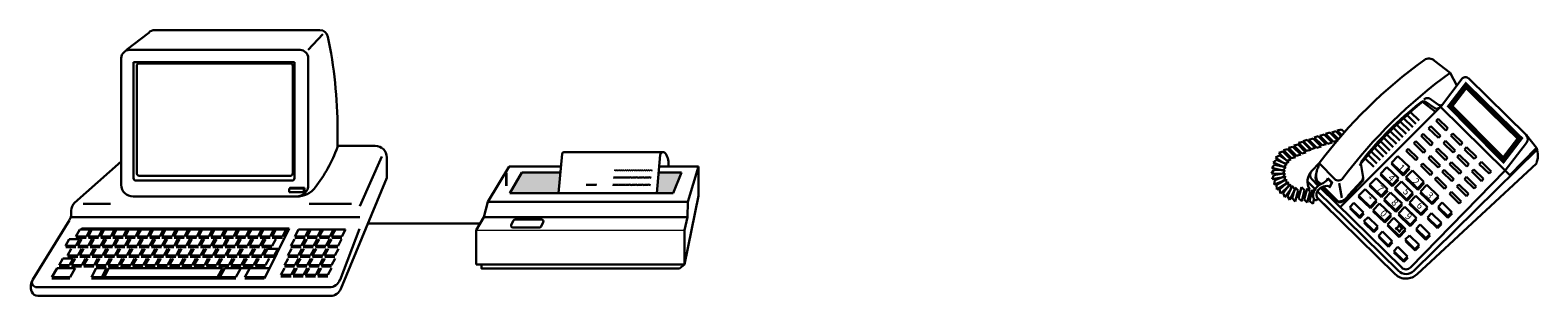
# Model space of a CAD drawing. Units: millimetres. Extents: x -134609 to 72670, y -37780 to 265097.
# Drawn here: x -14930 to -14834, y -1140 to -1123 of the extents above; entities that cross this region are included whole.
import ezdxf

# ---------------------------------------------------------------- set-up
doc = ezdxf.new("R2010")
doc.units = ezdxf.units.MM
doc.layers.add('условные знаки', color=3, linetype='Continuous', lineweight=30)
doc.styles.add('R', font='ROMANS')

# ---------------------------------------------------------------- blocks, each defined once
blk = doc.blocks.new('TERMINAL')
for p, q in [((-3.694, 0.306), (-2.619, 1.136)), ((5.666, 1.263), (-2.328, 1.263)), ((5.104, 0.306), (5.808, 1.062)), ((6.211, 0.13), (6.057, 0.94)), ((4.706, 0.306), (-3.548, 0.306)), ((-3.945, -0.092), (-3.945, -6.221)), ((4.436, -0.283), (-3.352, -0.283)), ((-3.352, -0.283), (-3.352, -5.902)), ((-3.199, -0.462), (-3.199, -5.665)), ((4.24, -0.347), (-3.084, -0.347)), ((4.354, -5.665), (4.354, -0.462)), ((4.436, -5.902), (4.436, -0.283)), ((5.104, -6.221), (5.104, -0.092)), ((6.511, -0.082), (6.511, -0.082)), ((6.516, -4.338), (8.341, -4.338)), ((-6.216, -7.086), (-3.945, -5.09)), ((-3.95, -4.82), (-3.945, -4.82)), ((7.601, -7.247), (8.667, -4.858)), ((8.9, -4.896), (8.9, -5.891)), ((-3.084, -5.78), (4.24, -5.78)), ((-3.237, -6.017), (4.322, -6.017)), ((4.894, -6.399), (4.186, -6.399)), ((4.186, -6.399), (4.186, -6.573)), ((4.904, -6.385), (4.196, -6.385)), ((4.914, -6.374), (4.207, -6.374)), ((4.894, -6.573), (4.894, -6.399)), ((4.904, -6.559), (4.904, -6.385)), ((4.914, -6.548), (4.914, -6.374)), ((8.9, -5.891), (6.685, -11.249)), ((-5.787, -7.14), (-4.474, -7.14)), ((4.535, -6.79), (-3.376, -6.79)), ((4.186, -6.573), (4.894, -6.573)), ((5.141, -7.14), (7.197, -7.14)), ((-8.22, -10.798), (-6.45, -7.924)), ((-6.367, -7.631), (-6.367, -7.468)), ((7.601, -7.789), (-6.367, -7.789)), ((-6.367, -7.789), (7.247, -7.789)), ((-5.955, -8.391), (-6.137, -8.717)), ((-5.633, -8.717), (-6.137, -8.717)), ((4.032, -8.391), (-5.955, -8.391)), ((-5.84, -8.322), (-5.848, -8.391)), ((-5.847, -8.334), (4.176, -8.334)), ((-5.458, -8.391), (-5.633, -8.717)), ((-5.362, -8.391), (-5.544, -8.717)), ((-5.039, -8.717), (-5.544, -8.717)), ((-4.864, -8.391), (-5.039, -8.717)), ((-4.769, -8.391), (-4.95, -8.717)), ((-4.446, -8.717), (-4.95, -8.717)), ((-4.271, -8.391), (-4.446, -8.717)), ((-4.175, -8.391), (-4.357, -8.717)), ((-3.853, -8.717), (-4.357, -8.717)), ((-3.678, -8.391), (-3.853, -8.717)), ((-3.582, -8.391), (-3.764, -8.717)), ((-3.26, -8.717), (-3.764, -8.717)), ((-3.085, -8.391), (-3.26, -8.717)), ((-2.989, -8.391), (-3.171, -8.717)), ((-2.667, -8.717), (-3.171, -8.717)), ((-2.492, -8.391), (-2.667, -8.717)), ((-2.396, -8.391), (-2.578, -8.717)), ((-2.074, -8.717), (-2.578, -8.717)), ((-1.899, -8.391), (-2.074, -8.717)), ((-1.803, -8.391), (-1.985, -8.717)), ((-1.481, -8.717), (-1.985, -8.717)), ((-1.306, -8.391), (-1.481, -8.717)), ((-1.21, -8.391), (-1.392, -8.717)), ((-0.888, -8.717), (-1.392, -8.717)), ((-0.713, -8.391), (-0.888, -8.717)), ((-0.617, -8.391), (-0.799, -8.717)), ((-0.294, -8.717), (-0.799, -8.717)), ((-0.119, -8.391), (-0.294, -8.717)), ((-0.024, -8.391), (-0.205, -8.717)), ((0.299, -8.717), (-0.205, -8.717)), ((0.474, -8.391), (0.299, -8.717)), ((0.57, -8.391), (0.388, -8.717)), ((0.892, -8.717), (0.388, -8.717)), ((1.067, -8.391), (0.892, -8.717)), ((1.163, -8.391), (0.981, -8.717)), ((1.485, -8.717), (0.981, -8.717)), ((1.66, -8.391), (1.485, -8.717)), ((1.756, -8.391), (1.574, -8.717)), ((2.078, -8.717), (1.574, -8.717)), ((2.253, -8.391), (2.078, -8.717)), ((2.349, -8.391), (2.167, -8.717)), ((2.671, -8.717), (2.167, -8.717)), ((2.846, -8.391), (2.671, -8.717)), ((2.942, -8.391), (2.76, -8.717)), ((3.264, -8.717), (2.76, -8.717)), ((2.982, -10.753), (4.176, -8.334)), ((3.439, -8.391), (3.264, -8.717)), ((3.535, -8.391), (3.353, -8.717)), ((3.857, -8.717), (3.353, -8.717)), ((4.032, -8.391), (3.857, -8.717)), ((4.633, -8.391), (4.451, -8.717)), ((4.955, -8.717), (4.451, -8.717)), ((6.909, -8.391), (4.633, -8.391)), ((5.13, -8.391), (4.955, -8.717)), ((5.226, -8.391), (5.044, -8.717)), ((5.548, -8.717), (5.044, -8.717)), ((5.723, -8.391), (5.548, -8.717)), ((5.819, -8.391), (5.637, -8.717)), ((6.141, -8.717), (5.637, -8.717)), ((6.316, -8.391), (6.141, -8.717)), ((6.412, -8.391), (6.23, -8.717)), ((6.734, -8.717), (6.23, -8.717)), ((6.638, -10.823), (7.582, -8.352)), ((6.909, -8.391), (6.734, -8.717)), ((-6.462, -8.854), (-6.644, -9.18)), ((-6.14, -9.18), (-6.644, -9.18)), ((-6.364, -9.317), (-6.545, -9.643)), ((-6.462, -8.854), (-5.964, -8.854)), ((-5.964, -8.854), (-6.14, -9.18)), ((-5.869, -8.854), (-6.05, -9.18)), ((-5.546, -9.18), (-6.05, -9.18)), ((-5.866, -9.317), (-6.041, -9.643)), ((-5.77, -9.317), (-5.952, -9.643)), ((-5.371, -8.854), (-5.546, -9.18)), ((-5.275, -8.854), (-5.457, -9.18)), ((-4.953, -9.18), (-5.457, -9.18)), ((-5.273, -9.317), (-5.448, -9.643)), ((-5.177, -9.317), (-5.359, -9.643)), ((-4.778, -8.854), (-4.953, -9.18)), ((-4.682, -8.854), (-4.864, -9.18)), ((-4.36, -9.18), (-4.864, -9.18)), ((-4.68, -9.317), (-4.855, -9.643)), ((-4.584, -9.317), (-4.766, -9.643)), ((-4.185, -8.854), (-4.36, -9.18)), ((-4.089, -8.854), (-4.271, -9.18)), ((-3.767, -9.18), (-4.271, -9.18)), ((-4.087, -9.317), (-4.262, -9.643)), ((-3.991, -9.317), (-4.173, -9.643)), ((-3.592, -8.854), (-3.767, -9.18)), ((-3.496, -8.854), (-3.678, -9.18)), ((-3.174, -9.18), (-3.678, -9.18)), ((-3.494, -9.317), (-3.669, -9.643)), ((-3.398, -9.317), (-3.58, -9.643)), ((-2.999, -8.854), (-3.174, -9.18)), ((-2.903, -8.854), (-3.085, -9.18)), ((-2.581, -9.18), (-3.085, -9.18)), ((-2.901, -9.317), (-3.076, -9.643)), ((-2.805, -9.317), (-2.987, -9.643)), ((-2.406, -8.854), (-2.581, -9.18)), ((-2.31, -8.854), (-2.492, -9.18)), ((-1.988, -9.18), (-2.492, -9.18)), ((-2.308, -9.317), (-2.483, -9.643)), ((-2.212, -9.317), (-2.394, -9.643)), ((-1.813, -8.854), (-1.988, -9.18)), ((-1.717, -8.854), (-1.899, -9.18)), ((-1.394, -9.18), (-1.899, -9.18)), ((-1.714, -9.317), (-1.89, -9.643)), ((-1.619, -9.317), (-1.8, -9.643)), ((-1.219, -8.854), (-1.394, -9.18)), ((-1.124, -8.854), (-1.305, -9.18)), ((-0.801, -9.18), (-1.305, -9.18)), ((-1.121, -9.317), (-1.296, -9.643)), ((-1.025, -9.317), (-1.207, -9.643)), ((-0.626, -8.854), (-0.801, -9.18)), ((-0.53, -8.854), (-0.712, -9.18)), ((-0.208, -9.18), (-0.712, -9.18)), ((-0.528, -9.317), (-0.703, -9.643)), ((-0.432, -9.317), (-0.614, -9.643)), ((-0.033, -8.854), (-0.208, -9.18)), ((0.063, -8.854), (-0.119, -9.18)), ((0.385, -9.18), (-0.119, -9.18)), ((0.065, -9.317), (-0.11, -9.643)), ((0.161, -9.317), (-0.021, -9.643)), ((0.56, -8.854), (0.385, -9.18)), ((0.656, -8.854), (0.474, -9.18)), ((0.978, -9.18), (0.474, -9.18)), ((0.658, -9.317), (0.483, -9.643)), ((0.754, -9.317), (0.572, -9.643)), ((1.153, -8.854), (0.978, -9.18)), ((1.249, -8.854), (1.067, -9.18)), ((1.571, -9.18), (1.067, -9.18)), ((1.251, -9.317), (1.076, -9.643)), ((1.347, -9.317), (1.165, -9.643)), ((1.746, -8.854), (1.571, -9.18)), ((1.842, -8.854), (1.66, -9.18)), ((2.164, -9.18), (1.66, -9.18)), ((1.844, -9.317), (1.669, -9.643)), ((1.94, -9.317), (1.758, -9.643)), ((2.339, -8.854), (2.164, -9.18)), ((2.435, -8.854), (2.253, -9.18)), ((2.757, -9.18), (2.253, -9.18)), ((2.437, -9.317), (2.262, -9.643)), ((2.533, -9.317), (2.351, -9.643)), ((2.932, -8.854), (2.757, -9.18)), ((3.028, -8.854), (2.846, -9.18)), ((3.351, -9.18), (2.846, -9.18)), ((3.031, -9.317), (2.856, -9.643)), ((3.126, -9.317), (2.945, -9.643)), ((3.624, -9.317), (3.126, -9.317)), ((3.526, -8.854), (3.351, -9.18)), ((3.624, -9.317), (3.449, -9.643)), ((4.294, -9.317), (4.112, -9.643)), ((4.44, -8.854), (4.258, -9.18)), ((4.762, -9.18), (4.258, -9.18)), ((4.791, -9.317), (4.616, -9.643)), ((4.887, -9.317), (4.705, -9.643)), ((4.937, -8.854), (4.762, -9.18)), ((5.033, -8.854), (4.851, -9.18)), ((5.355, -9.18), (4.851, -9.18)), ((5.384, -9.317), (5.209, -9.643)), ((5.48, -9.317), (5.298, -9.643)), ((5.53, -8.854), (5.355, -9.18)), ((5.626, -8.854), (5.444, -9.18)), ((5.948, -9.18), (5.444, -9.18)), ((5.977, -9.317), (5.802, -9.643)), ((6.073, -9.317), (5.891, -9.643)), ((6.123, -8.854), (5.948, -9.18)), ((6.219, -8.854), (6.037, -9.18)), ((6.541, -9.18), (6.037, -9.18)), ((6.57, -9.317), (6.395, -9.643)), ((6.717, -8.854), (6.541, -9.18)), ((-6.772, -9.781), (-6.954, -10.107)), ((-6.45, -10.107), (-6.954, -10.107)), ((-6.772, -9.781), (-6.275, -9.781)), ((-6.041, -9.643), (-6.545, -9.643)), ((-6.275, -9.781), (-6.45, -10.107)), ((-6.179, -9.781), (-6.361, -10.107)), ((-5.857, -10.107), (-6.361, -10.107)), ((-5.448, -9.643), (-5.952, -9.643)), ((-5.682, -9.781), (-5.857, -10.107)), ((-5.586, -9.781), (-5.768, -10.107)), ((-5.264, -10.107), (-5.768, -10.107)), ((-4.855, -9.643), (-5.359, -9.643)), ((-5.089, -9.781), (-5.264, -10.107)), ((-4.993, -9.781), (-5.175, -10.107)), ((-4.671, -10.107), (-5.175, -10.107)), ((-4.262, -9.643), (-4.766, -9.643)), ((-4.496, -9.781), (-4.671, -10.107)), ((-4.4, -9.781), (-4.582, -10.107)), ((-4.078, -10.107), (-4.582, -10.107)), ((-3.669, -9.643), (-4.173, -9.643)), ((-3.903, -9.781), (-4.078, -10.107)), ((-3.807, -9.781), (-3.989, -10.107)), ((-3.485, -10.107), (-3.989, -10.107)), ((-3.076, -9.643), (-3.58, -9.643)), ((-3.309, -9.781), (-3.485, -10.107)), ((-3.214, -9.781), (-3.395, -10.107)), ((-2.891, -10.107), (-3.395, -10.107)), ((-2.483, -9.643), (-2.987, -9.643)), ((-2.716, -9.781), (-2.891, -10.107)), ((-2.62, -9.781), (-2.802, -10.107)), ((-2.298, -10.107), (-2.802, -10.107)), ((-1.89, -9.643), (-2.394, -9.643)), ((-2.123, -9.781), (-2.298, -10.107)), ((-2.027, -9.781), (-2.209, -10.107)), ((-1.705, -10.107), (-2.209, -10.107)), ((-1.296, -9.643), (-1.8, -9.643)), ((-1.53, -9.781), (-1.705, -10.107)), ((-1.434, -9.781), (-1.616, -10.107)), ((-1.112, -10.107), (-1.616, -10.107)), ((-0.703, -9.643), (-1.207, -9.643)), ((-0.937, -9.781), (-1.112, -10.107)), ((-0.841, -9.781), (-1.023, -10.107)), ((-0.519, -10.107), (-1.023, -10.107)), ((-0.11, -9.643), (-0.614, -9.643)), ((-0.344, -9.781), (-0.519, -10.107)), ((-0.248, -9.781), (-0.43, -10.107)), ((0.074, -10.107), (-0.43, -10.107)), ((0.483, -9.643), (-0.021, -9.643)), ((0.249, -9.781), (0.074, -10.107)), ((0.345, -9.781), (0.163, -10.107)), ((0.667, -10.107), (0.163, -10.107)), ((1.076, -9.643), (0.572, -9.643)), ((0.842, -9.781), (0.667, -10.107)), ((0.938, -9.781), (0.756, -10.107)), ((1.26, -10.107), (0.756, -10.107)), ((1.669, -9.643), (1.165, -9.643)), ((1.436, -9.781), (1.26, -10.107)), ((1.531, -9.781), (1.35, -10.107)), ((1.854, -10.107), (1.35, -10.107)), ((2.262, -9.643), (1.758, -9.643)), ((2.029, -9.781), (1.854, -10.107)), ((2.125, -9.781), (1.943, -10.107)), ((2.447, -10.107), (1.943, -10.107)), ((2.856, -9.643), (2.351, -9.643)), ((2.622, -9.781), (2.447, -10.107)), ((2.718, -9.781), (2.536, -10.107)), ((3.04, -10.107), (2.536, -10.107)), ((3.449, -9.643), (2.945, -9.643)), ((3.215, -9.781), (3.04, -10.107)), ((4.451, -10.107), (3.947, -10.107)), ((4.13, -9.78), (3.948, -10.106)), ((4.616, -9.643), (4.112, -9.643)), ((4.626, -9.781), (4.451, -10.107)), ((4.722, -9.781), (4.54, -10.107)), ((5.045, -10.107), (4.54, -10.107)), ((5.209, -9.643), (4.705, -9.643)), ((5.22, -9.781), (5.045, -10.107)), ((5.315, -9.781), (5.134, -10.107)), ((5.638, -10.107), (5.134, -10.107)), ((5.802, -9.643), (5.298, -9.643)), ((5.813, -9.781), (5.638, -10.107)), ((5.909, -9.781), (5.727, -10.107)), ((6.231, -10.107), (5.727, -10.107)), ((6.395, -9.643), (5.891, -9.643)), ((6.406, -9.781), (6.231, -10.107)), ((-7.31, -10.687), (-7.053, -10.258)), ((-6.419, -10.687), (-7.31, -10.687)), ((-7.053, -10.258), (-6.175, -10.258)), ((-6.175, -10.258), (-6.419, -10.687)), ((-5.16, -10.258), (-5.391, -10.687)), ((1.599, -10.687), (-5.391, -10.687)), ((-5.16, -10.258), (-4.662, -10.258)), ((-4.662, -10.258), (-4.886, -10.687)), ((-4.548, -10.258), (-4.772, -10.687)), ((-4.548, -10.258), (0.959, -10.258)), ((0.959, -10.258), (0.707, -10.687)), ((1.073, -10.258), (0.821, -10.687)), ((1.073, -10.258), (3.18, -10.258)), ((1.845, -10.258), (1.599, -10.687)), ((2.27, -10.258), (2.031, -10.687)), ((2.982, -10.687), (2.031, -10.687)), ((3.953, -10.258), (3.771, -10.584)), ((4.275, -10.584), (3.771, -10.584)), ((4.45, -10.258), (4.275, -10.584)), ((4.546, -10.258), (4.364, -10.584)), ((4.868, -10.584), (4.364, -10.584)), ((5.043, -10.258), (4.868, -10.584)), ((5.139, -10.258), (4.957, -10.584)), ((5.461, -10.584), (4.957, -10.584)), ((5.636, -10.258), (5.461, -10.584)), ((5.732, -10.258), (5.55, -10.584)), ((6.054, -10.584), (5.55, -10.584)), ((6.229, -10.258), (6.054, -10.584)), ((6.116, -11.181), (-8.029, -11.181)), ((6.169, -11.594), (-7.979, -11.594))]:
    blk.add_line(p, q)
at = {"const_width": 0.113}
for points in [[(-6.137, -8.782), (-5.633, -8.782)], [(-5.544, -8.782), (-5.039, -8.782)], [(-4.95, -8.782), (-4.446, -8.782)], [(-4.357, -8.782), (-3.853, -8.782)], [(-3.764, -8.782), (-3.26, -8.782)], [(-3.171, -8.782), (-2.667, -8.782)], [(-2.578, -8.782), (-2.074, -8.782)], [(-1.985, -8.782), (-1.481, -8.782)], [(-1.392, -8.782), (-0.888, -8.782)], [(-0.799, -8.782), (-0.294, -8.782)], [(-0.205, -8.782), (0.299, -8.782)], [(0.388, -8.782), (0.892, -8.782)], [(0.981, -8.782), (1.485, -8.782)], [(1.574, -8.782), (2.078, -8.782)], [(2.167, -8.782), (2.671, -8.782)], [(2.76, -8.782), (3.264, -8.782)], [(3.353, -8.782), (3.857, -8.782)], [(4.451, -8.782), (4.955, -8.782)], [(5.044, -8.782), (5.548, -8.782)], [(5.637, -8.782), (6.141, -8.782)], [(6.23, -8.782), (6.734, -8.782)], [(-6.644, -9.246), (-6.14, -9.246)], [(-6.05, -9.246), (-5.546, -9.246)], [(-5.457, -9.246), (-4.953, -9.246)], [(-4.864, -9.246), (-4.36, -9.246)], [(-4.271, -9.246), (-3.767, -9.246)], [(-3.678, -9.246), (-3.174, -9.246)], [(-3.085, -9.246), (-2.581, -9.246)], [(-2.492, -9.246), (-1.988, -9.246)], [(-1.899, -9.246), (-1.394, -9.246)], [(-1.305, -9.246), (-0.801, -9.246)], [(-0.712, -9.246), (-0.208, -9.246)], [(-0.119, -9.246), (0.385, -9.246)], [(0.474, -9.246), (0.978, -9.246)], [(1.067, -9.246), (1.571, -9.246)], [(1.66, -9.246), (2.164, -9.246)], [(2.253, -9.246), (2.757, -9.246)], [(2.846, -9.246), (3.351, -9.246)], [(4.258, -9.246), (4.762, -9.246)], [(4.851, -9.246), (5.355, -9.246)], [(5.444, -9.246), (5.948, -9.246)], [(6.037, -9.246), (6.541, -9.246)], [(-6.954, -10.173), (-6.45, -10.173)], [(-6.545, -9.709), (-6.041, -9.709)], [(-6.361, -10.173), (-5.857, -10.173)], [(-5.952, -9.709), (-5.448, -9.709)], [(-5.768, -10.173), (-5.264, -10.173)], [(-5.359, -9.709), (-4.855, -9.709)], [(-5.175, -10.173), (-4.671, -10.173)], [(-4.766, -9.709), (-4.262, -9.709)], [(-4.582, -10.173), (-4.078, -10.173)], [(-4.173, -9.709), (-3.669, -9.709)], [(-3.989, -10.173), (-3.485, -10.173)], [(-3.58, -9.709), (-3.076, -9.709)], [(-3.395, -10.173), (-2.891, -10.173)], [(-2.987, -9.709), (-2.483, -9.709)], [(-2.802, -10.173), (-2.298, -10.173)], [(-2.394, -9.709), (-1.89, -9.709)], [(-2.209, -10.173), (-1.705, -10.173)], [(-1.8, -9.709), (-1.296, -9.709)], [(-1.616, -10.173), (-1.112, -10.173)], [(-1.207, -9.709), (-0.703, -9.709)], [(-1.023, -10.173), (-0.519, -10.173)], [(-0.614, -9.709), (-0.11, -9.709)], [(-0.43, -10.173), (0.074, -10.173)], [(-0.021, -9.709), (0.483, -9.709)], [(0.163, -10.173), (0.667, -10.173)], [(0.572, -9.709), (1.076, -9.709)], [(0.756, -10.173), (1.26, -10.173)], [(1.165, -9.709), (1.669, -9.709)], [(1.35, -10.173), (1.854, -10.173)], [(1.758, -9.709), (2.262, -9.709)], [(1.943, -10.173), (2.447, -10.173)], [(2.351, -9.709), (2.856, -9.709)], [(2.536, -10.173), (3.04, -10.173)], [(2.945, -9.709), (3.449, -9.709)], [(3.947, -10.173), (4.451, -10.173)], [(4.112, -9.709), (4.616, -9.709)], [(4.54, -10.173), (5.045, -10.173)], [(4.705, -9.709), (5.209, -9.709)], [(5.134, -10.173), (5.638, -10.173)], [(5.298, -9.709), (5.802, -9.709)], [(5.727, -10.173), (6.231, -10.173)], [(5.891, -9.709), (6.395, -9.709)], [(-7.31, -10.753), (-6.419, -10.753)], [(-5.391, -10.753), (1.599, -10.753)], [(2.031, -10.753), (2.982, -10.753)], [(3.771, -10.65), (4.275, -10.65)], [(4.364, -10.65), (4.868, -10.65)], [(4.957, -10.65), (5.461, -10.65)], [(5.55, -10.65), (6.054, -10.65)]]:
    blk.add_lwpolyline(points, dxfattribs=at)
for centre, radius, start, end in [((-2.328, 0.866), 0.397, 90, 137.03524), ((5.666, 0.866), 0.397, 10.78734, 90), ((-3.548, -0.092), 0.397, 90, 180), ((4.706, -0.092), 0.397, 0, 90), ((-17.042, -3.699), 23.566, 358.28295, 9.35105), ((-3.084, -0.462), 0.114, 90, 180), ((4.24, -0.462), 0.114, 360, 90), ((8.341, -4.896), 0.558, 360, 90), ((-0.342, -1.881), 7.305, 322.21215, 339.78503), ((-3.084, -5.665), 0.114, 180, 270), ((4.24, -5.665), 0.114, 270, 360), ((-3.376, -6.221), 0.569, 180, 270), ((-3.237, -5.902), 0.114, 180, 270), ((4.322, -5.902), 0.114, 270, 360), ((4.535, -6.221), 0.569, 270, 0), ((4.535, -5.643), 1.146, 270, 323.22369), ((-5.809, -7.468), 0.558, 136.82095, 180), ((-6.926, -7.631), 0.558, 328.38454, 0), ((-7.67, -11.151), 0.653, 147.3762, 201.71131), ((-8.029, -10.943), 0.238, 148.38454, 270), ((6.116, -10.623), 0.558, 270, 339.07659), ((-7.979, -11.274), 0.321, 201.71131, 270), ((6.169, -11.036), 0.558, 270, 337.53881)]:
    blk.add_arc(centre, radius, start, end)
blk = doc.blocks.new('STAMPAC1')
for p, q in [((1.62, 5.9), (9.13, 5.9)), ((9.53, 2.8), (9.26, 5.78)), ((-1.05, 4.83), (1.92, 4.83)), ((-0.25, 2.14), (-1.05, 4.83)), ((-1.05, 4.83), (-1.05, 2.59)), ((2.11, 2.8), (1.84, 5.7)), ((2.51, 4.59), (2.54, 4.46)), ((2.67, 4.59), (2.7, 4.46)), ((2.83, 4.59), (2.86, 4.46)), ((2.99, 4.59), (3.02, 4.46)), ((3.15, 4.59), (3.18, 4.46)), ((3.31, 4.59), (3.34, 4.46)), ((3.47, 4.59), (3.5, 4.46)), ((3.63, 4.59), (3.66, 4.46)), ((3.79, 4.59), (3.82, 4.46)), ((3.95, 4.59), (3.98, 4.46)), ((4.11, 4.59), (4.14, 4.46)), ((4.27, 4.59), (4.29, 4.46)), ((4.43, 4.59), (4.45, 4.46)), ((4.59, 4.59), (4.61, 4.46)), ((4.75, 4.59), (4.77, 4.46)), ((4.91, 4.59), (4.93, 4.46)), ((5.07, 4.59), (5.09, 4.46)), ((5.23, 4.59), (5.25, 4.46)), ((9.35, 4.83), (13.27, 4.83)), ((13.27, 4.83), (14.89, 2.14)), ((0.24, 4.37), (1.96, 4.37)), ((0.87, 2.8), (0.24, 4.37)), ((2.59, 4.06), (2.62, 3.92)), ((2.64, 3.5), (2.67, 3.36)), ((2.75, 4.06), (2.78, 3.92)), ((2.8, 3.5), (2.83, 3.36)), ((2.91, 4.06), (2.94, 3.92)), ((2.96, 3.5), (2.99, 3.36)), ((3.07, 4.06), (3.1, 3.92)), ((3.12, 3.5), (3.15, 3.36)), ((3.23, 4.06), (3.26, 3.92)), ((3.28, 3.5), (3.31, 3.36)), ((3.39, 4.06), (3.42, 3.92)), ((3.44, 3.5), (3.47, 3.36)), ((3.55, 4.06), (3.58, 3.92)), ((3.6, 3.5), (3.63, 3.36)), ((3.71, 4.06), (3.74, 3.92)), ((3.76, 3.5), (3.79, 3.36)), ((3.87, 4.06), (3.9, 3.92)), ((3.92, 3.5), (3.95, 3.36)), ((4.03, 4.06), (4.06, 3.92)), ((4.08, 3.5), (4.11, 3.36)), ((4.19, 4.06), (4.22, 3.92)), ((4.24, 3.5), (4.27, 3.36)), ((4.35, 4.06), (4.37, 3.92)), ((4.4, 3.5), (4.43, 3.36)), ((4.51, 4.06), (4.53, 3.92)), ((4.56, 3.5), (4.59, 3.36)), ((4.67, 4.06), (4.69, 3.92)), ((4.72, 3.5), (4.75, 3.36)), ((4.83, 4.06), (4.85, 3.92)), ((4.88, 3.5), (4.91, 3.36)), ((4.99, 4.06), (5.01, 3.92)), ((5.04, 3.5), (5.07, 3.36)), ((5.15, 4.06), (5.17, 3.92)), ((5.2, 3.5), (5.23, 3.36)), ((5.31, 4.06), (5.33, 3.92)), ((5.36, 3.5), (5.39, 3.36)), ((6.72, 3.5), (6.75, 3.36)), ((6.88, 3.5), (6.9, 3.36)), ((7.04, 3.5), (7.06, 3.36)), ((7.2, 3.5), (7.22, 3.36)), ((7.36, 3.5), (7.38, 3.36)), ((9.39, 4.37), (12.32, 4.37)), ((12.32, 4.37), (13.21, 2.8)), ((0, -2.58), (-1.05, 2.59)), ((14.89, 2.14), (-0.25, 2.14)), ((-0.21, 0.98), (-0.25, 2.14)), ((15.19, 0.98), (14.89, 2.14)), ((-0.21, 0.98), (15.19, 0.98)), ((0, 0), (-0.21, 0.98)), ((0, -2.58), (0, 0)), ((10.69, 0.62), (10.85, 0.28)), ((10.81, 0.8), (12.81, 0.8)), ((10.97, 0.21), (12.99, 0.21)), ((13.11, 0.4), (12.93, 0.73)), ((15.19, 0.98), (15.77, 0)), ((15.19, 0.98), (15.77, 0)), ((15.77, -2.58), (15.77, 0)), ((15.77, -2.58), (0, -2.58))]:
    blk.add_line(p, q)
for points, const_width in [([(13.39, 3.84), (13.58, 3.84)], 1), ([(0, 0), (15.77, 0)], 0.107)]:
    blk.add_lwpolyline(points, dxfattribs=dict(const_width=const_width))
blk.add_lwpolyline([(0.87, 2.8), (13.21, 2.8)])
blk.add_lwpolyline([(0, -2.58), (0.4, -2.89), (15.36, -2.89), (15.36, -2.58)], close=True)
for centre, radius, start, end in [((2.83, 4.98), 1.62, 150.2201, 185.4723), ((1.62, 5.67), 0.226, 5.2716, 150.2201), ((9.13, 5.77), 0.132, 5.2716, 90), ((10.81, 0.67), 0.132, 90, 205.7117), ((10.97, 0.34), 0.132, 205.7117, 270), ((12.81, 0.67), 0.132, 28.2655, 90), ((12.99, 0.34), 0.132, 270, 28.2655)]:
    blk.add_arc(centre, radius, start, end)
for points in [[(0.24, 4.37), (1.96, 4.37), (0.87, 2.8), (2.11, 2.8)], [(9.39, 4.37), (9.53, 2.8), (12.32, 4.37), (13.21, 2.8)]]:
    blk.add_solid(points)

msp = doc.modelspace()

# ---------------------------------------------------------------- linework, layer by layer
at = {"layer": 'условные знаки'}
for p, q in [((-14840.49001, -1124.98658), (-14839.50331, -1125.75274)), ((-14839.50331, -1125.75274), (-14839.07235, -1126.55208)), ((-14840.10285, -1127.91671), (-14838.72752, -1126.09544)), ((-14834.67383, -1129.68276), (-14838.3394, -1126.09054)), ((-14841.25067, -1127.58578), (-14840.42452, -1128.22728)), ((-14840.47584, -1127.98785), (-14841.07418, -1127.57485)), ((-14840.2364, -1127.77123), (-14840.83474, -1127.35823)), ((-14840.10749, -1127.91129), (-14846.48768, -1134.27062)), ((-14842.66852, -1128.83522), (-14842.08168, -1129.41171)), ((-14842.45324, -1128.63458), (-14841.87565, -1129.20198)), ((-14842.23571, -1128.43614), (-14841.66962, -1128.99225)), ((-14842.01595, -1128.2399), (-14841.46358, -1128.78253)), ((-14840.25744, -1128.66261), (-14840.38518, -1128.79509)), ((-14840.38518, -1128.79509), (-14839.76998, -1129.39945)), ((-14840.25744, -1128.66261), (-14839.64223, -1129.26697)), ((-14840.10749, -1127.91129), (-14835.99611, -1131.9502)), ((-14848.13638, -1129.84311), (-14847.86891, -1129.76677)), ((-14847.86891, -1129.76677), (-14847.36241, -1130.27327)), ((-14847.76383, -1129.73815), (-14847.49636, -1129.66182)), ((-14847.76383, -1129.73815), (-14847.25733, -1130.24465)), ((-14847.49636, -1129.66182), (-14846.98986, -1130.16832)), ((-14847.41039, -1129.61408), (-14847.14292, -1129.53774)), ((-14847.41039, -1129.61408), (-14846.90389, -1130.12058)), ((-14847.14292, -1129.53774), (-14846.63642, -1130.04424)), ((-14847.01656, -1129.53592), (-14846.74909, -1129.45958)), ((-14847.01656, -1129.53592), (-14846.59189, -1129.96059)), ((-14846.74909, -1129.45958), (-14846.43299, -1129.77568)), ((-14846.66312, -1129.41185), (-14846.39565, -1129.33551)), ((-14846.66312, -1129.41185), (-14846.37083, -1129.70414)), ((-14846.39565, -1129.33551), (-14846.21005, -1129.52112)), ((-14843.50731, -1129.65974), (-14842.90581, -1130.25063)), ((-14843.46509, -1129.70121), (-14842.90581, -1130.25063)), ((-14843.30096, -1129.45032), (-14842.69978, -1130.0409)), ((-14843.09238, -1129.24309), (-14842.49375, -1129.83117)), ((-14842.88157, -1129.03806), (-14842.28771, -1129.62144)), ((-14841.2091, -1129.61393), (-14841.33685, -1129.74641)), ((-14841.33685, -1129.74641), (-14840.72164, -1130.35077)), ((-14841.2091, -1129.61393), (-14840.59389, -1130.2183)), ((-14840.73327, -1129.13827), (-14840.86101, -1129.27075)), ((-14840.86101, -1129.27075), (-14840.24581, -1129.87511)), ((-14840.73327, -1129.13827), (-14840.11806, -1129.74264)), ((-14840.11806, -1129.74264), (-14840.24581, -1129.87511)), ((-14839.64223, -1129.26697), (-14839.76998, -1129.39945)), ((-14839.32447, -1129.59592), (-14839.45221, -1129.72839)), ((-14839.45221, -1129.72839), (-14838.83701, -1130.33275)), ((-14839.32447, -1129.59592), (-14838.70926, -1130.20028)), ((-14834.00521, -1130.50956), (-14834.64699, -1129.71368)), ((-14850.38111, -1130.82634), (-14850.11364, -1130.75)), ((-14850.11364, -1130.75), (-14849.60714, -1131.2565)), ((-14850.085, -1130.66403), (-14849.81754, -1130.5877)), ((-14850.085, -1130.66403), (-14849.5785, -1131.17053)), ((-14849.81754, -1130.5877), (-14849.31104, -1131.0942)), ((-14849.76024, -1130.51129), (-14849.49277, -1130.43495)), ((-14849.76024, -1130.51129), (-14849.25374, -1131.01779)), ((-14849.49277, -1130.43495), (-14848.98627, -1130.94145)), ((-14849.42592, -1130.3681), (-14849.15845, -1130.29177)), ((-14849.42592, -1130.3681), (-14848.91942, -1130.8746)), ((-14849.15845, -1130.29177), (-14848.65195, -1130.79827)), ((-14849.12026, -1130.19625), (-14848.8528, -1130.11991)), ((-14849.12026, -1130.19625), (-14848.61376, -1130.70275)), ((-14848.8528, -1130.11991), (-14848.3463, -1130.62641)), ((-14848.8337, -1130.08171), (-14848.56623, -1130.00537)), ((-14848.8337, -1130.08171), (-14848.3272, -1130.58821)), ((-14848.61376, -1130.70275), (-14848.3463, -1130.62641)), ((-14848.56623, -1130.00537), (-14848.05973, -1130.51187)), ((-14848.46114, -1129.99585), (-14848.19367, -1129.91952)), ((-14848.46114, -1129.99585), (-14847.95464, -1130.50235)), ((-14848.3272, -1130.58821), (-14848.05973, -1130.51187)), ((-14848.19367, -1129.91952), (-14847.68717, -1130.42602)), ((-14848.13638, -1129.84311), (-14847.62988, -1130.34961)), ((-14847.95464, -1130.50235), (-14847.68717, -1130.42602)), ((-14847.62988, -1130.34961), (-14847.36241, -1130.27327)), ((-14847.25733, -1130.24465), (-14846.98986, -1130.16832)), ((-14846.90389, -1130.12058), (-14846.63642, -1130.04424)), ((-14844.50556, -1130.73974), (-14843.93598, -1131.29928)), ((-14844.31038, -1130.51934), (-14843.72994, -1131.08955)), ((-14844.11297, -1130.30115), (-14843.52391, -1130.87982)), ((-14843.91331, -1130.08515), (-14843.31788, -1130.67009)), ((-14843.71143, -1129.87135), (-14843.11184, -1130.46036)), ((-14842.16077, -1130.56526), (-14842.28851, -1130.69773)), ((-14842.28851, -1130.69773), (-14841.6733, -1131.30209)), ((-14842.16077, -1130.56526), (-14841.54556, -1131.16962)), ((-14841.68493, -1130.0896), (-14841.81268, -1130.22207)), ((-14841.81268, -1130.22207), (-14841.19747, -1130.82643)), ((-14841.80865, -1138.31767), (-14833.97608, -1130.60674)), ((-14841.68493, -1130.0896), (-14841.06973, -1130.69396)), ((-14841.06973, -1130.69396), (-14841.19747, -1130.82643)), ((-14840.59389, -1130.2183), (-14840.72164, -1130.35077)), ((-14840.27613, -1130.54724), (-14840.40388, -1130.67971)), ((-14840.40388, -1130.67971), (-14839.78867, -1131.28408)), ((-14840.27613, -1130.54724), (-14839.66093, -1131.1516)), ((-14839.8003, -1130.07158), (-14839.92805, -1130.20405)), ((-14839.92805, -1130.20405), (-14839.31284, -1130.80841)), ((-14839.8003, -1130.07158), (-14839.18509, -1130.67594)), ((-14839.18509, -1130.67594), (-14839.31284, -1130.80841)), ((-14838.70926, -1130.20028), (-14838.83701, -1130.33275)), ((-14838.44862, -1130.47208), (-14838.57637, -1130.60455)), ((-14838.57637, -1130.60455), (-14837.96116, -1131.20892)), ((-14838.44862, -1130.47208), (-14837.83341, -1131.07644)), ((-14835.99412, -1131.95302), (-14834.64254, -1130.19176)), ((-14835.704, -1132.23882), (-14834.00521, -1130.50956)), ((-14850.82568, -1131.78707), (-14850.64194, -1131.57825)), ((-14850.73974, -1131.44039), (-14850.5198, -1131.27012)), ((-14850.73974, -1131.44039), (-14850.08127, -1131.72236)), ((-14850.64194, -1131.57825), (-14849.94201, -1131.73051)), ((-14850.58974, -1131.11624), (-14850.34155, -1130.99067)), ((-14850.58974, -1131.11624), (-14849.99654, -1131.51774)), ((-14850.5198, -1131.27012), (-14849.86133, -1131.55209)), ((-14850.38111, -1130.82634), (-14849.87461, -1131.33284)), ((-14850.34155, -1130.99067), (-14849.74835, -1131.39216)), ((-14850.08127, -1131.72236), (-14849.86133, -1131.55209)), ((-14849.99654, -1131.51774), (-14849.74835, -1131.39216)), ((-14849.87461, -1131.33284), (-14849.60714, -1131.2565)), ((-14849.5785, -1131.17053), (-14849.31104, -1131.0942)), ((-14849.25374, -1131.01779), (-14848.98627, -1130.94145)), ((-14848.91942, -1130.8746), (-14848.65195, -1130.79827)), ((-14847.79992, -1131.46981), (-14848.27363, -1131.96665)), ((-14847.88757, -1131.77788), (-14847.81428, -1131.48951)), ((-14847.81428, -1131.48951), (-14846.82898, -1132.48861)), ((-14845.1643, -1131.51409), (-14845.02452, -1132.38883)), ((-14844.88919, -1131.18713), (-14844.34804, -1131.71874)), ((-14844.6985, -1130.96233), (-14844.14201, -1131.50901)), ((-14843.22662, -1131.53021), (-14842.47427, -1132.25554)), ((-14842.81229, -1131.03591), (-14843.2204, -1131.45922)), ((-14843.2204, -1131.45922), (-14843.10635, -1131.56917)), ((-14843.10635, -1131.56917), (-14842.4855, -1132.16773)), ((-14842.81229, -1131.03591), (-14842.07739, -1131.74441)), ((-14841.54556, -1131.16962), (-14841.6733, -1131.30209)), ((-14841.59892, -1138.5237), (-14834.02173, -1131.50527)), ((-14841.2278, -1131.49856), (-14841.35554, -1131.63103)), ((-14841.35554, -1131.63103), (-14840.74033, -1132.2354)), ((-14841.2278, -1131.49856), (-14840.61259, -1132.10292)), ((-14840.75196, -1131.0229), (-14840.87971, -1131.15537)), ((-14840.87971, -1131.15537), (-14840.2645, -1131.75974)), ((-14840.75196, -1131.0229), (-14840.13676, -1131.62726)), ((-14840.2645, -1131.75974), (-14840.13676, -1131.62726)), ((-14839.66093, -1131.1516), (-14839.78867, -1131.28408)), ((-14839.40028, -1131.4234), (-14839.52803, -1131.55588)), ((-14839.52803, -1131.55588), (-14838.91282, -1132.16024)), ((-14839.40028, -1131.4234), (-14838.78508, -1132.02776)), ((-14838.92445, -1130.94774), (-14839.0522, -1131.08021)), ((-14839.0522, -1131.08021), (-14838.43699, -1131.68458)), ((-14838.92445, -1130.94774), (-14838.30925, -1131.5521)), ((-14838.30925, -1131.5521), (-14838.43699, -1131.68458)), ((-14837.83341, -1131.07644), (-14837.96116, -1131.20892)), ((-14837.51565, -1131.40538), (-14837.6434, -1131.53786)), ((-14837.6434, -1131.53786), (-14837.02819, -1132.14222)), ((-14837.51565, -1131.40538), (-14836.90045, -1132.00975)), ((-14850.84446, -1132.14375), (-14850.70356, -1131.90393)), ((-14850.84446, -1132.14375), (-14850.12836, -1132.1608)), ((-14850.82568, -1131.78707), (-14850.12575, -1131.93933)), ((-14850.7954, -1132.49754), (-14850.70243, -1132.23538)), ((-14850.7954, -1132.49754), (-14850.08901, -1132.37875)), ((-14850.70356, -1131.90393), (-14849.98746, -1131.92097)), ((-14850.70243, -1132.23538), (-14849.99605, -1132.1166)), ((-14850.68027, -1132.83564), (-14850.63859, -1132.56064)), ((-14850.68027, -1132.83564), (-14850.00913, -1132.58532)), ((-14850.63859, -1132.56064), (-14849.96746, -1132.31031)), ((-14850.51436, -1132.86793), (-14849.90272, -1132.49512)), ((-14850.33421, -1133.14616), (-14849.80418, -1132.66433)), ((-14850.12836, -1132.1608), (-14849.98746, -1131.92097)), ((-14850.12575, -1131.93933), (-14849.94201, -1131.73051)), ((-14850.08901, -1132.37875), (-14849.99605, -1132.1166)), ((-14850.00913, -1132.58532), (-14849.96746, -1132.31031)), ((-14849.8916, -1132.77304), (-14849.90272, -1132.49512)), ((-14849.74066, -1132.93513), (-14849.80418, -1132.66433)), ((-14848.55453, -1132.65234), (-14848.07054, -1133.1278)), ((-14848.2687, -1132.521), (-14847.87015, -1132.91252)), ((-14847.76187, -1132.84046), (-14848.00369, -1132.60371)), ((-14847.71648, -1132.8164), (-14847.96197, -1132.57608)), ((-14847.22906, -1132.50533), (-14847.55909, -1132.75603)), ((-14847.01722, -1132.72276), (-14847.22906, -1132.50533)), ((-14845.12205, -1132.61917), (-14845.94592, -1133.50864)), ((-14845.01621, -1132.57706), (-14845.90897, -1133.54091)), ((-14845.02452, -1132.38883), (-14845.01091, -1132.525)), ((-14844.20467, -1132.42829), (-14844.61278, -1132.8516)), ((-14844.20467, -1132.42829), (-14843.46977, -1133.13679)), ((-14843.92281, -1132.2264), (-14843.17046, -1132.95173)), ((-14843.50848, -1131.7321), (-14843.91659, -1132.15541)), ((-14843.91659, -1132.15541), (-14843.80254, -1132.26536)), ((-14843.80254, -1132.26536), (-14843.18169, -1132.86392)), ((-14843.50848, -1131.7321), (-14842.77358, -1132.4406)), ((-14842.77358, -1132.4406), (-14843.18169, -1132.86392)), ((-14842.76783, -1132.5341), (-14843.17046, -1132.95173)), ((-14842.59239, -1132.64819), (-14843.0005, -1133.0715)), ((-14842.59239, -1132.64819), (-14841.85749, -1133.35669)), ((-14842.07739, -1131.74441), (-14842.4855, -1132.16773)), ((-14842.07164, -1131.83791), (-14842.47427, -1132.25554)), ((-14842.31053, -1132.4463), (-14841.55818, -1133.17163)), ((-14841.8962, -1131.952), (-14842.30431, -1132.37531)), ((-14842.30431, -1132.37531), (-14842.19026, -1132.48526)), ((-14842.19026, -1132.48526), (-14841.56941, -1133.08382)), ((-14842.01838, -1138.11164), (-14835.99887, -1131.95306)), ((-14841.8962, -1131.952), (-14841.1613, -1132.6605)), ((-14841.1613, -1132.6605), (-14841.56941, -1133.08382)), ((-14840.61259, -1132.10292), (-14840.74033, -1132.2354)), ((-14840.35195, -1132.37472), (-14840.47969, -1132.5072)), ((-14840.47969, -1132.5072), (-14839.86449, -1133.11156)), ((-14840.35195, -1132.37472), (-14839.73674, -1132.97909)), ((-14839.87612, -1131.89906), (-14840.00386, -1132.03154)), ((-14840.00386, -1132.03154), (-14839.38865, -1132.6359)), ((-14839.87612, -1131.89906), (-14839.26091, -1132.50342)), ((-14839.26091, -1132.50342), (-14839.38865, -1132.6359)), ((-14838.78508, -1132.02776), (-14838.91282, -1132.16024)), ((-14838.46732, -1132.3567), (-14838.59506, -1132.48918)), ((-14838.59506, -1132.48918), (-14837.97985, -1133.09354)), ((-14838.46732, -1132.3567), (-14837.85211, -1132.96107)), ((-14837.99148, -1131.88104), (-14838.11923, -1132.01352)), ((-14838.11923, -1132.01352), (-14837.50402, -1132.61788)), ((-14837.99148, -1131.88104), (-14837.37628, -1132.48541)), ((-14837.37628, -1132.48541), (-14837.50402, -1132.61788)), ((-14836.90045, -1132.00975), (-14837.02819, -1132.14222)), ((-14835.704, -1132.23882), (-14835.99695, -1131.95103)), ((-14850.50323, -1133.14585), (-14850.51436, -1132.86793)), ((-14850.50323, -1133.14585), (-14849.8916, -1132.77304)), ((-14850.27069, -1133.41695), (-14850.33421, -1133.14616)), ((-14850.27069, -1133.41695), (-14849.74066, -1132.93513)), ((-14850.10466, -1133.38526), (-14849.6754, -1132.81183)), ((-14849.99104, -1133.63914), (-14850.10466, -1133.38526)), ((-14849.99104, -1133.63914), (-14849.56177, -1133.06572)), ((-14849.83401, -1133.57661), (-14849.52103, -1132.9323)), ((-14849.67439, -1133.8044), (-14849.83401, -1133.57661)), ((-14849.56177, -1133.06572), (-14849.6754, -1132.81183)), ((-14849.67439, -1133.8044), (-14849.36141, -1133.16009)), ((-14849.53204, -1133.71327), (-14849.34665, -1133.02138)), ((-14849.36141, -1133.16009), (-14849.52103, -1132.9323)), ((-14849.1468, -1133.21484), (-14849.34665, -1133.02138)), ((-14849.3322, -1133.90674), (-14849.1468, -1133.21484)), ((-14849.12124, -1133.70386), (-14848.93585, -1133.01197)), ((-14848.73601, -1133.20543), (-14848.93585, -1133.01197)), ((-14848.9214, -1133.89733), (-14848.73601, -1133.20543)), ((-14848.76773, -1133.78996), (-14848.58234, -1133.09807)), ((-14848.3825, -1133.29154), (-14848.58234, -1133.09807)), ((-14848.56789, -1133.98343), (-14848.3825, -1133.29154)), ((-14848.42378, -1133.86651), (-14848.23839, -1133.17462)), ((-14848.26131, -1133.35252), (-14848.19686, -1133.41584)), ((-14848.14548, -1133.26457), (-14848.23839, -1133.17462)), ((-14847.92242, -1133.2733), (-14846.93672, -1134.24163)), ((-14847.72373, -1133.05636), (-14846.73069, -1134.03191)), ((-14846.6538, -1133.92535), (-14847.60921, -1132.98993)), ((-14846.61973, -1133.89005), (-14847.56009, -1132.9695)), ((-14847.32078, -1132.92511), (-14847.13418, -1132.95437)), ((-14847.13418, -1132.95437), (-14847.01722, -1132.72276)), ((-14846.53567, -1132.75783), (-14846.38129, -1133.67897)), ((-14845.31519, -1133.61878), (-14844.56284, -1134.34411)), ((-14844.90086, -1133.12448), (-14845.30897, -1133.54779)), ((-14845.30897, -1133.54779), (-14845.19492, -1133.65774)), ((-14844.90086, -1133.12448), (-14844.16596, -1133.83298)), ((-14844.619, -1132.92259), (-14843.86665, -1133.64792)), ((-14844.61278, -1132.8516), (-14844.49873, -1132.96155)), ((-14844.49873, -1132.96155), (-14843.87788, -1133.56011)), ((-14843.46977, -1133.13679), (-14843.87788, -1133.56011)), ((-14843.46402, -1133.23029), (-14843.86665, -1133.64792)), ((-14843.28858, -1133.34438), (-14843.69669, -1133.76769)), ((-14843.28858, -1133.34438), (-14842.55368, -1134.05288)), ((-14843.00672, -1133.14249), (-14842.25437, -1133.86782)), ((-14843.0005, -1133.0715), (-14842.88645, -1133.18145)), ((-14842.88645, -1133.18145), (-14842.2656, -1133.78001)), ((-14841.85749, -1133.35669), (-14842.2656, -1133.78001)), ((-14841.85174, -1133.45019), (-14842.25437, -1133.86782)), ((-14841.67631, -1133.56428), (-14842.08441, -1133.98759)), ((-14841.67631, -1133.56428), (-14840.9414, -1134.27278)), ((-14841.15555, -1132.754), (-14841.55818, -1133.17163)), ((-14841.39445, -1133.36239), (-14840.64209, -1134.08772)), ((-14840.98011, -1132.86809), (-14841.38822, -1133.2914)), ((-14841.38822, -1133.2914), (-14841.27418, -1133.40135)), ((-14841.27418, -1133.40135), (-14840.65332, -1133.9999)), ((-14840.98011, -1132.86809), (-14840.24521, -1133.57659)), ((-14840.24521, -1133.57659), (-14840.65332, -1133.9999)), ((-14839.73674, -1132.97909), (-14839.86449, -1133.11156)), ((-14839.41898, -1133.30803), (-14839.54672, -1133.4405)), ((-14839.54672, -1133.4405), (-14838.93152, -1134.04486)), ((-14839.41898, -1133.30803), (-14838.80377, -1133.91239)), ((-14838.94315, -1132.83237), (-14839.07089, -1132.96484)), ((-14839.07089, -1132.96484), (-14838.45569, -1133.5692)), ((-14838.94315, -1132.83237), (-14838.32794, -1133.43673)), ((-14838.32794, -1133.43673), (-14838.45569, -1133.5692)), ((-14837.85211, -1132.96107), (-14837.97985, -1133.09354)), ((-14849.3322, -1133.90674), (-14849.53204, -1133.71327)), ((-14848.9214, -1133.89733), (-14849.12124, -1133.70386)), ((-14848.56789, -1133.98343), (-14848.76773, -1133.78996)), ((-14848.22394, -1134.05998), (-14848.42378, -1133.86651)), ((-14848.22394, -1134.05998), (-14848.141, -1133.75045)), ((-14847.95218, -1133.65621), (-14847.14275, -1134.45136)), ((-14847.56221, -1134.0393), (-14842.98479, -1138.53603)), ((-14847.14645, -1134.0356), (-14842.77876, -1138.3263)), ((-14846.73069, -1134.03191), (-14842.57273, -1138.11657)), ((-14845.60579, -1134.00904), (-14845.86677, -1134.2747)), ((-14845.86677, -1134.2747), (-14845.25156, -1134.87906)), ((-14845.85554, -1134.36252), (-14845.24033, -1134.96688)), ((-14845.60579, -1134.00904), (-14844.99058, -1134.6134)), ((-14845.19492, -1133.65774), (-14844.57407, -1134.2563)), ((-14844.16596, -1133.83298), (-14844.57407, -1134.2563)), ((-14844.16021, -1133.92648), (-14844.56284, -1134.34411)), ((-14844.39911, -1134.53487), (-14843.64675, -1135.2602)), ((-14843.98477, -1134.04057), (-14844.39288, -1134.46388)), ((-14844.39288, -1134.46388), (-14844.27884, -1134.57383)), ((-14844.27884, -1134.57383), (-14843.65798, -1135.17239)), ((-14843.98477, -1134.04057), (-14843.24987, -1134.74907)), ((-14843.70292, -1133.83868), (-14842.95056, -1134.56401)), ((-14843.69669, -1133.76769), (-14843.58265, -1133.87764)), ((-14843.58265, -1133.87764), (-14842.96179, -1134.4762)), ((-14842.55368, -1134.05288), (-14842.96179, -1134.4762)), ((-14842.54793, -1134.14638), (-14842.95056, -1134.56401)), ((-14842.3725, -1134.26047), (-14842.7806, -1134.68378)), ((-14842.3725, -1134.26047), (-14841.63759, -1134.96897)), ((-14842.09064, -1134.05858), (-14841.33828, -1134.78391)), ((-14842.08441, -1133.98759), (-14841.97037, -1134.09754)), ((-14841.97037, -1134.09754), (-14841.34951, -1134.69609)), ((-14840.9414, -1134.27278), (-14841.34951, -1134.69609)), ((-14840.93565, -1134.36628), (-14841.33828, -1134.78391)), ((-14840.23946, -1133.67009), (-14840.64209, -1134.08772)), ((-14839.99974, -1133.98701), (-14840.26072, -1134.25267)), ((-14840.26072, -1134.25267), (-14839.64551, -1134.85703)), ((-14840.24949, -1134.34049), (-14839.63428, -1134.94485)), ((-14839.99974, -1133.98701), (-14839.38453, -1134.59137)), ((-14839.38453, -1134.59137), (-14839.64551, -1134.85703)), ((-14838.80377, -1133.91239), (-14838.93152, -1134.04486)), ((-14908.17193, -1135.30874), (-14901.12473, -1135.30874)), ((-14844.99058, -1134.6134), (-14845.25156, -1134.87906)), ((-14844.97936, -1134.70122), (-14845.24033, -1134.96688)), ((-14844.70664, -1134.90819), (-14844.96762, -1135.17385)), ((-14844.96762, -1135.17385), (-14844.35242, -1135.77821)), ((-14844.9564, -1135.26166), (-14844.34119, -1135.86602)), ((-14844.70664, -1134.90819), (-14844.09144, -1135.51255)), ((-14844.09144, -1135.51255), (-14844.35242, -1135.77821)), ((-14843.24987, -1134.74907), (-14843.65798, -1135.17239)), ((-14843.24412, -1134.84257), (-14843.64675, -1135.2602)), ((-14843.48302, -1135.45096), (-14842.73066, -1136.17629)), ((-14843.06869, -1134.95666), (-14843.47679, -1135.37997)), ((-14843.47679, -1135.37997), (-14843.36275, -1135.48992)), ((-14843.36275, -1135.48992), (-14842.74189, -1136.08848)), ((-14843.06869, -1134.95666), (-14842.33378, -1135.66516)), ((-14842.67948, -1135.39904), (-14842.9572, -1135.68711)), ((-14842.79919, -1135.38597), (-14842.50091, -1135.67355)), ((-14842.78683, -1134.75477), (-14842.03447, -1135.4801)), ((-14842.7806, -1134.68378), (-14842.66656, -1134.79373)), ((-14842.66656, -1134.79373), (-14842.0457, -1135.39229)), ((-14841.63759, -1134.96897), (-14842.0457, -1135.39229)), ((-14841.63184, -1135.06247), (-14842.03447, -1135.4801)), ((-14841.39744, -1135.38471), (-14841.65842, -1135.65037)), ((-14841.39744, -1135.38471), (-14840.78223, -1135.98908)), ((-14840.67064, -1134.65791), (-14840.93161, -1134.92357)), ((-14840.93161, -1134.92357), (-14840.31641, -1135.52793)), ((-14840.92039, -1135.01138), (-14840.30518, -1135.61575)), ((-14840.67064, -1134.65791), (-14840.05543, -1135.26227)), ((-14840.05543, -1135.26227), (-14840.31641, -1135.52793)), ((-14840.0442, -1135.35009), (-14840.30518, -1135.61575)), ((-14839.37331, -1134.67919), (-14839.63428, -1134.94485)), ((-14844.08021, -1135.60036), (-14844.34119, -1135.86602)), ((-14843.78352, -1135.83131), (-14844.0445, -1136.09697)), ((-14844.0445, -1136.09697), (-14843.42929, -1136.70133)), ((-14844.03327, -1136.18478), (-14843.41807, -1136.78915)), ((-14843.78352, -1135.83131), (-14843.16832, -1136.43567)), ((-14843.16832, -1136.43567), (-14843.42929, -1136.70133)), ((-14842.96998, -1135.5766), (-14842.67018, -1135.86563)), ((-14842.49826, -1135.56988), (-14842.77626, -1135.85824)), ((-14842.33378, -1135.66516), (-14842.74189, -1136.08848)), ((-14842.32803, -1135.75866), (-14842.73066, -1136.17629)), ((-14842.08697, -1136.07425), (-14842.34795, -1136.33991)), ((-14842.34795, -1136.33991), (-14841.73274, -1136.94427)), ((-14842.33673, -1136.42772), (-14841.72152, -1137.03208)), ((-14842.08697, -1136.07425), (-14841.47177, -1136.67861)), ((-14841.65842, -1135.65037), (-14841.04321, -1136.25474)), ((-14841.64719, -1135.73819), (-14841.03199, -1136.34255)), ((-14840.78223, -1135.98908), (-14841.04321, -1136.25474)), ((-14840.77101, -1136.07689), (-14841.03199, -1136.34255)), ((-14843.15709, -1136.52349), (-14843.41807, -1136.78915)), ((-14842.81378, -1136.80105), (-14843.07476, -1137.06671)), ((-14843.07476, -1137.06671), (-14842.45955, -1137.67107)), ((-14843.06353, -1137.15453), (-14842.44832, -1137.75889)), ((-14842.81378, -1136.80105), (-14842.19857, -1137.40541)), ((-14842.19857, -1137.40541), (-14842.45955, -1137.67107)), ((-14841.47177, -1136.67861), (-14841.73274, -1136.94427)), ((-14841.46054, -1136.76642), (-14841.72152, -1137.03208)), ((-14842.18735, -1137.49323), (-14842.44832, -1137.75889))]:
    msp.add_line(p, q, dxfattribs=at)
at = {"layer": 'условные знаки', "const_width": 0.3528}
msp.add_lwpolyline([(-14836.1199, -1131.27718), (-14839.48913, -1127.86531), (-14838.49146, -1126.56522), (-14835.07277, -1129.90916)], close=True, dxfattribs=at)
at = {"layer": 'условные знаки'}
for points in [[(-14847.33745, -1132.58767), (-14847.25823, -1132.44098)], [(-14847.25823, -1132.44098), (-14846.97859, -1132.71569), (-14847.13655, -1133.00819), (-14847.2022, -1132.94371)]]:
    msp.add_lwpolyline(points, dxfattribs=at)
for centre, radius, start, end in [((-14822.97001, -1150.09953), 31.04143, 125.8338405, 143.1643355), ((-14840.84809, -1125.35108), 0.51096, 45.5094609, 125.2241826), ((-14820.64723, -1151.75616), 32.12055, 125.9473228, 143.0252637), ((-14838.53062, -1126.31821), 0.29731, 38.215801, 154.4108226), ((-14823.72066, -1148.95), 27.63378, 129.1845585, 141.1725014), ((-14827.88323, -1144.9695), 21.96755, 128.0175869, 141.4645788), ((-14841.17012, -1127.9017), 0.34064, 73.6414777, 135.5094609), ((-14840.93068, -1127.68508), 0.34064, 73.6414777, 135.5094609), ((-14840.11316, -1127.59269), 0.21695, 235.3846199, 301.0660496), ((-14840.35259, -1127.80931), 0.21695, 235.3846199, 301.0660496), ((-14843.00946, -1123.39906), 5.36566, 301.0660496, 302.9395405), ((-14834.95537, -1129.95553), 0.392, 322.9416583, 44.094275), ((-14835.41175, -1130.98421), 1.48447, 339.4511429, 18.6475867), ((-14844.82376, -1131.52247), 0.34064, 135.5094609, 178.5903713), ((-14847.57453, -1132.65342), 0.98, 135.5094609, 210.9766754), ((-14847.99399, -1132.24136), 0.392, 135.5094609, 225.5094609), ((-14847.39795, -1132.37782), 0.64666, 160.4129016, 200.424834), ((-14847.00941, -1132.2623), 1.00291, 151.1178614, 198.2324983), ((-14846.59026, -1132.24561), 0.34064, 225.5094609, 325.8480786), ((-14845.36506, -1132.38045), 0.34064, 315.5094609, 358.5903713), ((-14845.35145, -1132.51662), 0.34064, 349.7800482, 358.5903713), ((-14847.57453, -1132.65342), 0.98, 223.7871906, 225.5094609), ((-14847.5956, -1133.48865), 0.60934, 177.6912363, 199.1861225), ((-14848.00044, -1133.47233), 0.20416, 166.9525621, 177.6912363), ((-14847.31354, -1133.63151), 0.90927, 105.6671217, 166.9525621), ((-14847.78736, -1133.46487), 0.20416, 160.6225711, 186.2449579), ((-14846.89199, -1133.36689), 1.10488, 186.2449579, 188.7850687), ((-14847.38172, -1133.44257), 0.60934, 188.7850687, 199.1861225), ((-14847.31354, -1133.63151), 0.70644, 90.5872415, 160.6225711), ((-14847.68671, -1133.5487), 0.28641, 199.1861225, 219.3758013), ((-14846.63563, -1133.15511), 0.77503, 278.5390229, 332.8612562), ((-14846.63563, -1133.15512), 0.82408, 278.5515539, 332.9020947), ((-14847.90059, -1133.59478), 0.28641, 199.1861225, 219.3758013), ((-14848.08619, -1133.74711), 0.0463, 219.3758012, 246.2651571), ((-14848.01365, -1133.69816), 0.12905, 225.0488551, 339.8208653), ((-14847.87232, -1133.70102), 0.0463, 219.3758013, 244.1173579), ((-14846.53837, -1133.80576), 0.16621, 226.0152227, 278.7488154), ((-14846.53837, -1133.80576), 0.11716, 226.0152227, 278.7488154), ((-14842.29802, -1137.83693), 0.686, 225.5094609, 315.5094609), ((-14842.29802, -1137.83693), 0.392, 225.5094609, 315.5094609), ((-14842.29802, -1137.83693), 0.98, 225.5094609, 315.5094609)]:
    msp.add_arc(centre, radius, start, end, dxfattribs=at)

# ---------------------------------------------------------------- block references
for name, p, xscale, yscale, zscale in [('TERMINAL', (-14918.70917, -1124.69215), 1.3125, 1.3125, 1.3125), ('STAMPAC1', (-14888.11057, -1135.74184), -0.8400000000001455, 0.8399999999999181, 0.84)]:
    msp.add_blockref(name, p, dxfattribs=dict(at, xscale=xscale, yscale=yscale, zscale=zscale))

# ---------------------------------------------------------------- texts
at = {"layer": 'условные знаки', "style": 'R'}
for s, p in [('1', (-14842.85942, -1131.81433)), ('4', (-14843.4762, -1132.45593)), ('2', (-14841.9265, -1132.68156)), ('*', (-14844.9193, -1133.84366)), ('7', (-14844.20833, -1133.14887)), ('5', (-14842.54327, -1133.32316)), ('3', (-14841.05115, -1133.56617)), ('0', (-14843.98638, -1134.71089)), ('8', (-14843.2754, -1134.01609)), ('6', (-14841.66793, -1134.20777)), ('9', (-14842.40006, -1134.90071))]:
    msp.add_text(s, height=0.4312, rotation=315.0254693, dxfattribs=at).set_placement(p)

doc.saveas('drawing.dxf')
